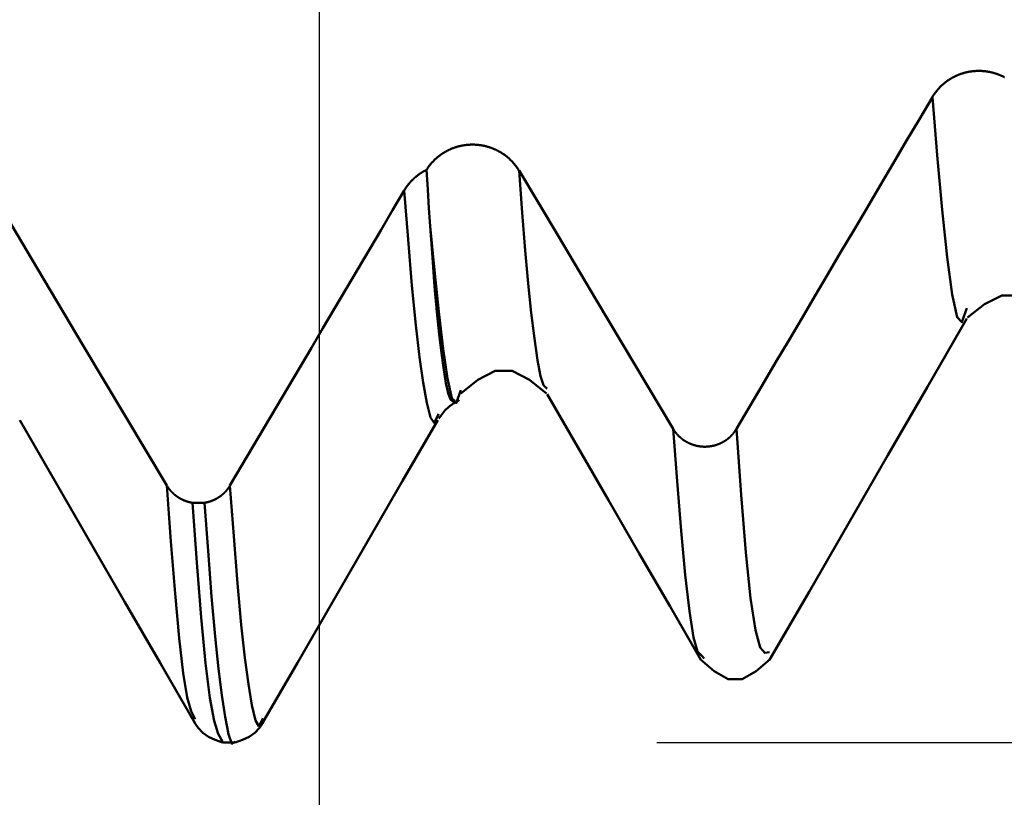
# Model space of a CAD drawing. Extents: x -70 to 122, y -39 to 95.
# Drawn here: x 75 to 78, y -10 to -8 of the extents above; entities that cross this region are included whole.
import ezdxf

# ---------------------------------------------------------------- set-up
doc = ezdxf.new("R2010")
doc.units = 0
doc.header["$PDMODE"] = 1
for name, color, linetype, lineweight in [('1', 4, 'Continuous', 50), ('2', 7, 'Continuous', 25), ('SK2', 7, 'Continuous', 25)]:
    doc.layers.add(name, color=color, linetype=linetype, lineweight=lineweight)
doc.styles.add('STANDARD 3.5 mm', font='monos.ttf', dxfattribs={"height": 3.5})
doc.dimstyles.new('AM_DIN', dxfattribs={"dimtxt": 3.5, "dimasz": 2.5, "dimexe": 2, "dimexo": 1, "dimgap": 1, "dimtad": 1, "dimdec": 1, "dimzin": 0, "dimdsep": 46, "dimtxsty": 'STANDARD 3.5 mm', "dimcen": 0.09, "dimadec": 0, "dimazin": 2, "dimtm": 1e-09, "dimtfac": 0.707107, "dimtmove": 0, "dimatfit": 3, "dimfxl": 1, "dimtolj": 1, "dimtzin": 0, "dimlwd": -1, "dimlwe": -1, "dimarcsym": 0})

# ---------------------------------------------------------------- blocks, each defined once
blk = doc.blocks.new('*D4')
at = {"layer": '2', "color": 0}
for p, q in [((120, 10.1205), (120, 35.2663)), ((120, 12.6205), (120, 15.1205)), ((76.6512, 10.1205), (122, 10.1205)), ((120, 10.1205), (120, 7.6205)), ((120, -7.6205), (120, 7.6205)), ((120, -10.1205), (120, -7.6205)), ((76.6512, -10.1205), (122, -10.1205)), ((120, -12.6205), (120, -15.1205))]:
    blk.add_line(p, q, dxfattribs=at)
for points in [[(119.5833, 12.6205), (120.4167, 12.6205), (120, 10.1205)], [(119.5833, -12.6205), (120.4167, -12.6205), (120, -10.1205)]]:
    blk.add_solid(points, dxfattribs=at)
at = {"layer": 'DEFPOINTS', "color": 0}
for p in [(75.6512, 10.1205), (75.6512, -10.1205), (120, -10.1205)]:
    blk.add_point(p, dxfattribs=at)
at = {"layer": '2', "color": 0, "insert": (117.1885, 23.9434), "char_height": 3.5, "attachment_point": 5, "rotation": 90, "style": 'STANDARD 3.5 mm'}
blk.add_mtext('\\A1;M20x1.5', dxfattribs=at)
blk = doc.blocks.new('*D11')
at = {"layer": 'DEFPOINTS', "color": 0}
for p in [(75.6512, 10.1205), (-45, -6), (75.6512, -30)]:
    blk.add_point(p, dxfattribs=at)
at = {"layer": 'SK2', "color": 0}
for p, q in [((75.6512, 9.1205), (75.6512, -32)), ((-45, -7), (-45, -32)), ((-42.5, -30), (73.1512, -30))]:
    blk.add_line(p, q, dxfattribs=at)
for points in [[(-42.5, -29.5833), (-42.5, -30.4167), (-45, -30)], [(73.1512, -30.4167), (73.1512, -29.5833), (75.6512, -30)]]:
    blk.add_solid(points, dxfattribs=at)
at = {"layer": 'SK2', "color": 0, "insert": (15.3256, -27.1887), "char_height": 3.5, "attachment_point": 5, "style": 'STANDARD 3.5 mm'}
blk.add_mtext('\\A1;120.7', dxfattribs=at)

msp = doc.modelspace()

# ---------------------------------------------------------------- linework, layer by layer
at = {"layer": '1'}
for p, q in [((76.3264, -9.0723), (76.3251, -9.0707)), ((76.0053, -9.1467), (76.0026, -9.1534)), ((75.2761, -9.4106), (75.3122, -9.4106)), ((76.7911, -9.8717), (76.7833, -9.8631)), ((75.4847, -10.0488), (75.4834, -10.0523)), ((75.3659, -10.1205), (75.402, -10.1205))]:
    msp.add_line(p, q, dxfattribs=at)
for points in [[(77.4672, -8.2087), (77.4679, -8.2076), (77.4685, -8.2065), (77.4692, -8.2054), (77.4698, -8.2044), (77.4705, -8.2033), (77.4712, -8.2022), (77.4719, -8.2012), (77.4726, -8.2001), (77.4734, -8.1991), (77.4741, -8.198), (77.4748, -8.197), (77.4756, -8.196), (77.4763, -8.1949), (77.4771, -8.1939), (77.4779, -8.1929), (77.4787, -8.1919), (77.4795, -8.1909), (77.4803, -8.1899), (77.4811, -8.1889), (77.4819, -8.1879), (77.4827, -8.1869), (77.4836, -8.186), (77.4844, -8.185), (77.4853, -8.1841), (77.4861, -8.1831), (77.487, -8.1822), (77.4879, -8.1812), (77.4887, -8.1803), (77.4896, -8.1794), (77.4905, -8.1785), (77.4914, -8.1775), (77.4923, -8.1766), (77.4933, -8.1758), (77.4942, -8.1749), (77.4951, -8.174), (77.4961, -8.1731), (77.497, -8.1723), (77.498, -8.1714), (77.4989, -8.1706), (77.4999, -8.1697), (77.5009, -8.1689), (77.5018, -8.1681), (77.5028, -8.1673), (77.5038, -8.1665), (77.5048, -8.1657), (77.5058, -8.1649), (77.5069, -8.1641), (77.5079, -8.1633), (77.5089, -8.1625), (77.51, -8.1618), (77.511, -8.161), (77.5121, -8.1603), (77.5131, -8.1596), (77.5142, -8.1588), (77.5153, -8.1581), (77.5163, -8.1574), (77.5174, -8.1567), (77.5185, -8.156), (77.5196, -8.1553), (77.5207, -8.1547), (77.5218, -8.154), (77.5229, -8.1533), (77.5241, -8.1527), (77.5252, -8.152), (77.5263, -8.1514), (77.5274, -8.1508), (77.5286, -8.1502), (77.5297, -8.1496), (77.5309, -8.149), (77.532, -8.1484), (77.5332, -8.1478), (77.5344, -8.1472), (77.5355, -8.1467), (77.5367, -8.1461), (77.5379, -8.1456), (77.5391, -8.1451), (77.5403, -8.1445), (77.5414, -8.144), (77.5426, -8.1435), (77.5438, -8.143), (77.545, -8.1426), (77.5462, -8.1421), (77.5474, -8.1416), (77.5487, -8.1412), (77.5499, -8.1408), (77.5511, -8.1403), (77.5523, -8.1399), (77.5535, -8.1395), (77.5548, -8.1391), (77.556, -8.1387), (77.5573, -8.1383), (77.5585, -8.1379), (77.5598, -8.1376), (77.561, -8.1372), (77.5623, -8.1369), (77.5635, -8.1365), (77.5648, -8.1362), (77.566, -8.1359), (77.5673, -8.1356), (77.5686, -8.1353), (77.5699, -8.135), (77.5711, -8.1348), (77.5724, -8.1345), (77.5737, -8.1342), (77.575, -8.134), (77.5763, -8.1338), (77.5775, -8.1335), (77.5788, -8.1333), (77.5801, -8.1331), (77.5814, -8.1329), (77.5827, -8.1328), (77.584, -8.1326), (77.5853, -8.1324), (77.5866, -8.1323), (77.5879, -8.1321), (77.5892, -8.132), (77.5905, -8.1319), (77.5918, -8.1318), (77.5931, -8.1317), (77.5944, -8.1316), (77.5957, -8.1315), (77.597, -8.1314), (77.5983, -8.1314), (77.5995, -8.1313), (77.6008, -8.1313), (77.6021, -8.1313), (77.6034, -8.1313), (77.6047, -8.1313), (77.606, -8.1313), (77.6073, -8.1313), (77.6087, -8.1313), (77.61, -8.1314), (77.6113, -8.1314), (77.6126, -8.1315), (77.6139, -8.1315), (77.6152, -8.1316), (77.6165, -8.1317), (77.6178, -8.1318), (77.6191, -8.1319), (77.6204, -8.132), (77.6217, -8.1322), (77.623, -8.1323), (77.6243, -8.1325), (77.6256, -8.1326), (77.6269, -8.1328), (77.6281, -8.133), (77.6294, -8.1332), (77.6307, -8.1334), (77.632, -8.1336), (77.6333, -8.1338), (77.6346, -8.1341), (77.6359, -8.1343), (77.6371, -8.1345), (77.6384, -8.1348), (77.6397, -8.1351), (77.641, -8.1354), (77.6422, -8.1357), (77.6435, -8.136), (77.6448, -8.1363), (77.646, -8.1366), (77.6473, -8.1369), (77.6485, -8.1373), (77.6498, -8.1376), (77.651, -8.138), (77.6522, -8.1384), (77.6535, -8.1388), (77.6547, -8.1391), (77.6559, -8.1395), (77.6572, -8.14), (77.6584, -8.1404), (77.6596, -8.1408), (77.6608, -8.1413), (77.6621, -8.1417), (77.6633, -8.1422), (77.6645, -8.1427), (77.6657, -8.1431), (77.6669, -8.1436), (77.6681, -8.1441), (77.6693, -8.1446), (77.6705, -8.1452), (77.6716, -8.1457), (77.6728, -8.1462), (77.674, -8.1468), (77.6752, -8.1473), (77.6763, -8.1479), (77.6775, -8.1485), (77.6787, -8.1491), (77.6798, -8.1497), (77.681, -8.1503)], [(76.8869, -9.192), (76.9256, -9.1264), (76.9644, -9.0609), (77.0031, -8.9954), (77.0418, -8.9298), (77.0805, -8.8643), (77.1192, -8.7987), (77.1579, -8.7332), (77.1966, -8.6676), (77.2352, -8.6021), (77.2739, -8.5365), (77.3126, -8.471), (77.3512, -8.4054), (77.3899, -8.3398), (77.4286, -8.2743), (77.4672, -8.2087)], [(77.5695, -8.8344), (77.5548, -8.8758), (77.5402, -8.8611), (77.5256, -8.7933), (77.511, -8.6835), (77.4964, -8.5425), (77.4818, -8.3808), (77.4672, -8.2087)], [(75.9696, -8.4243), (75.9703, -8.4232), (75.971, -8.4221), (75.9716, -8.4211), (75.9723, -8.42), (75.973, -8.419), (75.9737, -8.418), (75.9745, -8.4169), (75.9752, -8.4159), (75.9759, -8.4149), (75.9767, -8.4138), (75.9774, -8.4128), (75.9782, -8.4118), (75.979, -8.4108), (75.9797, -8.4098), (75.9805, -8.4088), (75.9813, -8.4079), (75.9821, -8.4069), (75.9829, -8.4059), (75.9838, -8.4049), (75.9846, -8.404), (75.9854, -8.403), (75.9863, -8.4021), (75.9871, -8.4012), (75.988, -8.4002), (75.9888, -8.3993), (75.9897, -8.3984), (75.9906, -8.3975), (75.9915, -8.3966), (75.9924, -8.3957), (75.9933, -8.3948), (75.9942, -8.3939), (75.9951, -8.393), (75.9961, -8.3922), (75.997, -8.3913), (75.9979, -8.3904), (75.9989, -8.3896), (75.9998, -8.3888), (76.0008, -8.3879), (76.0017, -8.3871), (76.0027, -8.3863), (76.0037, -8.3855), (76.0047, -8.3847), (76.0057, -8.3839), (76.0067, -8.3831), (76.0077, -8.3824), (76.0087, -8.3816), (76.0097, -8.3808), (76.0108, -8.3801), (76.0118, -8.3793), (76.0128, -8.3786), (76.0139, -8.3779), (76.0149, -8.3772), (76.016, -8.3765), (76.0171, -8.3758), (76.0182, -8.3751), (76.0192, -8.3744), (76.0203, -8.3737), (76.0214, -8.373), (76.0225, -8.3724), (76.0236, -8.3717), (76.0247, -8.3711), (76.0258, -8.3704), (76.027, -8.3698), (76.0281, -8.3692), (76.0292, -8.3686), (76.0303, -8.368), (76.0315, -8.3674), (76.0326, -8.3668), (76.0338, -8.3662), (76.0349, -8.3657), (76.0361, -8.3651), (76.0372, -8.3646), (76.0384, -8.364), (76.0396, -8.3635), (76.0407, -8.363), (76.0419, -8.3625), (76.0431, -8.362), (76.0443, -8.3615), (76.0455, -8.361), (76.0467, -8.3606), (76.0479, -8.3601), (76.0491, -8.3597), (76.0503, -8.3592), (76.0515, -8.3588), (76.0527, -8.3584), (76.0539, -8.358), (76.0551, -8.3576), (76.0563, -8.3572), (76.0576, -8.3568), (76.0588, -8.3564), (76.06, -8.356), (76.0613, -8.3557), (76.0625, -8.3553), (76.0638, -8.355), (76.065, -8.3547), (76.0663, -8.3544), (76.0675, -8.3541), (76.0688, -8.3538), (76.07, -8.3535), (76.0713, -8.3532), (76.0726, -8.353), (76.0738, -8.3527), (76.0751, -8.3524), (76.0764, -8.3522), (76.0776, -8.352), (76.0789, -8.3518), (76.0802, -8.3516), (76.0815, -8.3514), (76.0827, -8.3512), (76.084, -8.351), (76.0853, -8.3508), (76.0866, -8.3507), (76.0879, -8.3505), (76.0891, -8.3504), (76.0904, -8.3503), (76.0917, -8.3502), (76.093, -8.3501), (76.0943, -8.35), (76.0956, -8.3499), (76.0969, -8.3498), (76.0981, -8.3498), (76.0994, -8.3497), (76.1007, -8.3497), (76.102, -8.3496), (76.1033, -8.3496), (76.1046, -8.3496), (76.1059, -8.3496), (76.1071, -8.3496), (76.1084, -8.3496), (76.1097, -8.3497), (76.111, -8.3497), (76.1123, -8.3497), (76.1136, -8.3498), (76.1149, -8.3499), (76.1162, -8.35), (76.1175, -8.35), (76.1187, -8.3502), (76.12, -8.3503), (76.1213, -8.3504), (76.1226, -8.3505), (76.1239, -8.3507), (76.1252, -8.3508), (76.1265, -8.351), (76.1277, -8.3511), (76.129, -8.3513), (76.1303, -8.3515), (76.1316, -8.3517), (76.1329, -8.3519), (76.1341, -8.3521), (76.1354, -8.3524), (76.1367, -8.3526), (76.1379, -8.3529), (76.1392, -8.3531), (76.1405, -8.3534), (76.1417, -8.3537), (76.143, -8.354), (76.1442, -8.3543), (76.1455, -8.3546), (76.1467, -8.3549), (76.1479, -8.3552), (76.1492, -8.3556), (76.1504, -8.3559), (76.1517, -8.3563), (76.1529, -8.3566), (76.1541, -8.357), (76.1553, -8.3574), (76.1565, -8.3578), (76.1578, -8.3582), (76.159, -8.3586), (76.1602, -8.3591), (76.1614, -8.3595), (76.1626, -8.3599), (76.1638, -8.3604), (76.165, -8.3609), (76.1662, -8.3613), (76.1674, -8.3618), (76.1686, -8.3623), (76.1698, -8.3628), (76.1709, -8.3633), (76.1721, -8.3639), (76.1733, -8.3644), (76.1744, -8.3649), (76.1756, -8.3655), (76.1768, -8.366), (76.1779, -8.3666), (76.1791, -8.3672), (76.1802, -8.3678), (76.1813, -8.3684), (76.1825, -8.369), (76.1836, -8.3696), (76.1847, -8.3702), (76.1858, -8.3708), (76.187, -8.3715), (76.1881, -8.3721), (76.1892, -8.3728), (76.1903, -8.3734), (76.1913, -8.3741), (76.1924, -8.3748), (76.1935, -8.3755), (76.1946, -8.3762), (76.1956, -8.3769), (76.1967, -8.3776), (76.1977, -8.3783), (76.1988, -8.379), (76.1998, -8.3798), (76.2008, -8.3805), (76.2019, -8.3813), (76.2029, -8.382), (76.2039, -8.3828), (76.2049, -8.3836), (76.2059, -8.3843), (76.2069, -8.3851), (76.2079, -8.3859), (76.2089, -8.3867), (76.2098, -8.3876), (76.2108, -8.3884), (76.2118, -8.3892), (76.2127, -8.3901), (76.2137, -8.3909), (76.2146, -8.3918), (76.2156, -8.3926), (76.2165, -8.3935), (76.2174, -8.3944), (76.2183, -8.3953), (76.2192, -8.3962), (76.2201, -8.3971), (76.221, -8.398), (76.2219, -8.3989), (76.2228, -8.3998), (76.2236, -8.4007), (76.2245, -8.4016), (76.2254, -8.4026), (76.2262, -8.4035), (76.227, -8.4045), (76.2279, -8.4054), (76.2287, -8.4064), (76.2295, -8.4074), (76.2303, -8.4083), (76.2311, -8.4093), (76.2319, -8.4103), (76.2327, -8.4113), (76.2334, -8.4123), (76.2342, -8.4133), (76.2349, -8.4143), (76.2357, -8.4153), (76.2364, -8.4163), (76.2372, -8.4174), (76.2379, -8.4184), (76.2386, -8.4195), (76.2393, -8.4205), (76.24, -8.4216), (76.2407, -8.4227), (76.2414, -8.4237), (76.2421, -8.4248), (76.2427, -8.4259), (76.2434, -8.427)], [(75.9035, -8.4852), (75.9038, -8.4846), (75.9042, -8.484), (75.9046, -8.4834), (75.9049, -8.4828), (75.9053, -8.4822), (75.9057, -8.4816), (75.9061, -8.481), (75.9064, -8.4804), (75.9068, -8.4798), (75.9072, -8.4792), (75.9076, -8.4786), (75.908, -8.4781), (75.9084, -8.4775), (75.9088, -8.4769), (75.9092, -8.4763), (75.9096, -8.4757), (75.91, -8.4751), (75.9104, -8.4746), (75.9108, -8.474), (75.9112, -8.4734), (75.9116, -8.4728), (75.9121, -8.4723), (75.9125, -8.4717), (75.9129, -8.4711), (75.9133, -8.4705), (75.9138, -8.47), (75.9142, -8.4694), (75.9146, -8.4689), (75.9151, -8.4683), (75.9155, -8.4677), (75.9159, -8.4672), (75.9164, -8.4666), (75.9168, -8.4661), (75.9173, -8.4655), (75.9177, -8.465), (75.9182, -8.4644), (75.9187, -8.4639), (75.9191, -8.4633), (75.9196, -8.4628), (75.92, -8.4623), (75.9205, -8.4617), (75.921, -8.4612), (75.9215, -8.4607), (75.9219, -8.4601), (75.9224, -8.4596), (75.9229, -8.4591), (75.9234, -8.4586), (75.9239, -8.458), (75.9244, -8.4575), (75.9248, -8.457), (75.9253, -8.4565), (75.9258, -8.456), (75.9263, -8.4555), (75.9268, -8.455), (75.9273, -8.4545), (75.9278, -8.454), (75.9283, -8.4535), (75.9289, -8.453), (75.9294, -8.4525), (75.9299, -8.452), (75.9304, -8.4515), (75.9309, -8.451), (75.9314, -8.4505), (75.932, -8.45), (75.9325, -8.4495), (75.933, -8.449), (75.9335, -8.4486), (75.9341, -8.4481), (75.9346, -8.4476), (75.9351, -8.4472), (75.9357, -8.4467), (75.9362, -8.4462), (75.9367, -8.4458), (75.9373, -8.4453), (75.9378, -8.4448), (75.9384, -8.4444), (75.9389, -8.4439), (75.9395, -8.4435), (75.94, -8.443), (75.9406, -8.4426), (75.9412, -8.4422), (75.9417, -8.4417), (75.9423, -8.4413), (75.9428, -8.4408), (75.9434, -8.4404), (75.944, -8.44), (75.9446, -8.4396), (75.9451, -8.4391), (75.9457, -8.4387), (75.9463, -8.4383), (75.9469, -8.4379), (75.9475, -8.4374), (75.948, -8.437), (75.9486, -8.4366), (75.9492, -8.4362), (75.9498, -8.4358), (75.9504, -8.4354), (75.951, -8.435), (75.9516, -8.4346), (75.9522, -8.4342), (75.9528, -8.4338), (75.9534, -8.4334), (75.954, -8.433), (75.9546, -8.4327), (75.9552, -8.4323), (75.9558, -8.4319), (75.9564, -8.4315), (75.957, -8.4311), (75.9576, -8.4308), (75.9583, -8.4304), (75.9589, -8.43), (75.9595, -8.4297), (75.9601, -8.4293), (75.9607, -8.429), (75.9614, -8.4286), (75.962, -8.4283), (75.9626, -8.4279), (75.9633, -8.4276), (75.9639, -8.4272), (75.9645, -8.4269), (75.9651, -8.4265), (75.9658, -8.4262), (75.9664, -8.4259), (75.9671, -8.4255), (75.9677, -8.4252), (75.9683, -8.4249), (75.969, -8.4246), (75.9696, -8.4243)], [(75.9696, -8.4243), (75.9731, -8.4823), (75.9767, -8.5379), (75.9802, -8.5909)], [(76.3251, -9.0707), (76.316, -9.0618), (76.3069, -9.0356), (76.2979, -8.9882), (76.2888, -8.9241), (76.2797, -8.848), (76.2706, -8.7615), (76.2615, -8.6631), (76.2524, -8.5508), (76.2434, -8.427)], [(75.3875, -9.3595), (75.4219, -9.3013), (75.4564, -9.243), (75.4908, -9.1847), (75.5252, -9.1264), (75.5596, -9.0682), (75.594, -9.0099), (75.6284, -8.9516), (75.6628, -8.8933), (75.6972, -8.835), (75.7316, -8.7767), (75.766, -8.7184), (75.8004, -8.6601), (75.8347, -8.6018), (75.8691, -8.5435), (75.9035, -8.4852)], [(76.0026, -9.1534), (75.9919, -9.1735), (75.9813, -9.1577), (75.9705, -9.1146), (75.9596, -9.0546), (75.9486, -8.9796), (75.9374, -8.8847), (75.9261, -8.7665), (75.9148, -8.6303), (75.9035, -8.4852)], [(75.9802, -8.5909), (75.9868, -8.6845), (75.9934, -8.7696), (76.0001, -8.8449), (76.0068, -8.9107), (76.0135, -8.9678), (76.0202, -9.0165), (76.0269, -9.0564), (76.0337, -9.0863), (76.0405, -9.1048), (76.0473, -9.1109), (76.0541, -9.1071)], [(76.0705, -9.0765), (76.0576, -9.1151), (76.0447, -9.1003), (76.0318, -9.0428), (76.0189, -8.9545), (76.006, -8.845), (75.9931, -8.7214), (75.9802, -8.5909)], [(77.5712, -8.862), (77.6219, -8.8223), (77.6725, -8.7961), (77.7231, -8.7961), (77.7737, -8.8224), (77.8243, -8.862)], [(76.9851, -9.8762), (77.1019, -9.6739), (77.2188, -9.4716), (77.3357, -9.2693), (77.4526, -9.067), (77.5695, -8.8647)], [(76.0709, -9.0864), (76.1217, -9.0466), (76.1725, -9.0202), (76.2232, -9.0202), (76.2739, -9.0466), (76.3246, -9.0864)], [(76.3263, -9.0885), (76.4173, -9.2459), (76.5083, -9.4033), (76.5993, -9.5607), (76.6903, -9.7181), (76.7813, -9.8755)], [(76.0062, -9.1608), (76.0144, -9.1487), (76.0239, -9.137), (76.0359, -9.126), (76.0503, -9.1158), (76.066, -9.1059)], [(74.7649, -9.1654), (74.8687, -9.3452), (74.9726, -9.525), (75.0765, -9.7047), (75.1804, -9.8845), (75.2843, -10.0643)], [(75.4832, -10.0648), (75.5871, -9.8851), (75.691, -9.7053), (75.7948, -9.5255), (75.8987, -9.3458), (76.0025, -9.166)], [(76.7833, -9.8631), (76.7714, -9.8515), (76.7595, -9.8093), (76.7476, -9.7321), (76.7356, -9.6245), (76.7237, -9.4933), (76.7118, -9.3462), (76.6999, -9.1912)], [(76.6999, -9.192), (76.7003, -9.1927), (76.7008, -9.1934), (76.7012, -9.1942), (76.7017, -9.1949), (76.7021, -9.1956), (76.7026, -9.1963), (76.7031, -9.197), (76.7036, -9.1978), (76.7041, -9.1985), (76.7046, -9.1992), (76.7051, -9.1999), (76.7056, -9.2006), (76.7061, -9.2013), (76.7066, -9.202), (76.7072, -9.2026), (76.7077, -9.2033), (76.7083, -9.204), (76.7088, -9.2047), (76.7094, -9.2053), (76.7099, -9.206), (76.7105, -9.2067), (76.711, -9.2073), (76.7116, -9.208), (76.7122, -9.2086), (76.7128, -9.2093), (76.7134, -9.2099), (76.714, -9.2105), (76.7146, -9.2112), (76.7152, -9.2118), (76.7158, -9.2124), (76.7164, -9.213), (76.717, -9.2136), (76.7177, -9.2142), (76.7183, -9.2148), (76.7189, -9.2154), (76.7196, -9.216), (76.7202, -9.2166), (76.7209, -9.2172), (76.7215, -9.2178), (76.7222, -9.2183), (76.7228, -9.2189), (76.7235, -9.2194), (76.7242, -9.22), (76.7249, -9.2205), (76.7255, -9.2211), (76.7262, -9.2216), (76.7269, -9.2221), (76.7276, -9.2227), (76.7283, -9.2232), (76.729, -9.2237), (76.7297, -9.2242), (76.7304, -9.2247), (76.7312, -9.2252), (76.7319, -9.2257), (76.7326, -9.2262), (76.7334, -9.2267), (76.7341, -9.2271), (76.7348, -9.2276), (76.7356, -9.2281), (76.7363, -9.2285), (76.7371, -9.229), (76.7378, -9.2294), (76.7386, -9.2299), (76.7394, -9.2303), (76.7401, -9.2307), (76.7409, -9.2312), (76.7417, -9.2316), (76.7425, -9.232), (76.7432, -9.2324), (76.744, -9.2328), (76.7448, -9.2332), (76.7456, -9.2336), (76.7464, -9.2339), (76.7472, -9.2343), (76.748, -9.2347), (76.7488, -9.235), (76.7496, -9.2354), (76.7504, -9.2357), (76.7512, -9.2361), (76.752, -9.2364), (76.7528, -9.2367), (76.7537, -9.2371), (76.7545, -9.2374), (76.7553, -9.2377), (76.7561, -9.238), (76.757, -9.2383), (76.7578, -9.2385), (76.7586, -9.2388), (76.7595, -9.2391), (76.7603, -9.2394), (76.7611, -9.2396), (76.762, -9.2399), (76.7628, -9.2401), (76.7637, -9.2404), (76.7645, -9.2406), (76.7654, -9.2408), (76.7663, -9.241), (76.7671, -9.2413), (76.768, -9.2415), (76.7688, -9.2417), (76.7697, -9.2419), (76.7706, -9.242), (76.7714, -9.2422), (76.7723, -9.2424), (76.7732, -9.2426), (76.774, -9.2427), (76.7749, -9.2429), (76.7758, -9.243), (76.7767, -9.2432), (76.7775, -9.2433), (76.7784, -9.2434), (76.7793, -9.2435), (76.7802, -9.2436), (76.781, -9.2438), (76.7819, -9.2439), (76.7828, -9.2439), (76.7837, -9.244), (76.7846, -9.2441), (76.7855, -9.2442), (76.7863, -9.2442), (76.7872, -9.2443), (76.7881, -9.2443), (76.789, -9.2444), (76.7899, -9.2444), (76.7907, -9.2444), (76.7916, -9.2444), (76.7925, -9.2445), (76.7934, -9.2445), (76.7943, -9.2445), (76.7951, -9.2445), (76.796, -9.2444), (76.7969, -9.2444), (76.7978, -9.2444), (76.7987, -9.2443), (76.7996, -9.2443), (76.8005, -9.2442), (76.8013, -9.2442), (76.8022, -9.2441), (76.8031, -9.244), (76.804, -9.244), (76.8049, -9.2439), (76.8057, -9.2438), (76.8066, -9.2437), (76.8075, -9.2436), (76.8084, -9.2435), (76.8093, -9.2433), (76.8101, -9.2432), (76.811, -9.2431), (76.8119, -9.2429), (76.8128, -9.2428), (76.8136, -9.2426), (76.8145, -9.2425), (76.8154, -9.2423), (76.8162, -9.2421), (76.8171, -9.2419), (76.818, -9.2417), (76.8188, -9.2415), (76.8197, -9.2413), (76.8205, -9.2411), (76.8214, -9.2409), (76.8223, -9.2407), (76.8231, -9.2405), (76.824, -9.2402), (76.8248, -9.24), (76.8256, -9.2397), (76.8265, -9.2395), (76.8273, -9.2392), (76.8282, -9.2389), (76.829, -9.2386), (76.8298, -9.2384), (76.8306, -9.2381), (76.8315, -9.2378), (76.8323, -9.2375), (76.8331, -9.2371), (76.8339, -9.2368), (76.8348, -9.2365), (76.8356, -9.2362), (76.8364, -9.2358), (76.8372, -9.2355), (76.838, -9.2351), (76.8388, -9.2348), (76.8396, -9.2344), (76.8404, -9.234), (76.8412, -9.2337), (76.842, -9.2333), (76.8428, -9.2329), (76.8436, -9.2325), (76.8444, -9.2321), (76.8451, -9.2317), (76.8459, -9.2313), (76.8467, -9.2308), (76.8475, -9.2304), (76.8482, -9.23), (76.849, -9.2295), (76.8497, -9.2291), (76.8505, -9.2286), (76.8512, -9.2282), (76.852, -9.2277), (76.8527, -9.2273), (76.8535, -9.2268), (76.8542, -9.2263), (76.8549, -9.2258), (76.8556, -9.2253), (76.8564, -9.2248), (76.8571, -9.2243), (76.8578, -9.2238), (76.8585, -9.2233), (76.8592, -9.2228), (76.8599, -9.2223), (76.8606, -9.2217), (76.8613, -9.2212), (76.8619, -9.2207), (76.8626, -9.2201), (76.8633, -9.2196), (76.864, -9.219), (76.8646, -9.2184), (76.8653, -9.2179), (76.866, -9.2173), (76.8666, -9.2167), (76.8673, -9.2161), (76.8679, -9.2155), (76.8685, -9.2149), (76.8692, -9.2143), (76.8698, -9.2137), (76.8704, -9.2131), (76.871, -9.2125), (76.8716, -9.2119), (76.8722, -9.2113), (76.8728, -9.2106), (76.8734, -9.21), (76.874, -9.2094), (76.8746, -9.2087), (76.8752, -9.2081), (76.8758, -9.2074), (76.8763, -9.2068), (76.8769, -9.2061), (76.8775, -9.2054), (76.878, -9.2048), (76.8786, -9.2041), (76.8791, -9.2034), (76.8796, -9.2027), (76.8801, -9.202), (76.8807, -9.2014), (76.8812, -9.2007), (76.8817, -9.2), (76.8822, -9.1993), (76.8827, -9.1986), (76.8832, -9.1978), (76.8837, -9.1971), (76.8842, -9.1964), (76.8846, -9.1957), (76.8851, -9.1949), (76.8856, -9.1942), (76.886, -9.1935), (76.8865, -9.1927), (76.8869, -9.192)], [(76.9851, -9.8535), (76.971, -9.8551), (76.957, -9.8391), (76.943, -9.7881), (76.929, -9.6933), (76.9149, -9.5583), (76.9009, -9.3875), (76.8869, -9.192)], [(75.2004, -9.3595), (75.2006, -9.3599), (75.2008, -9.3602), (75.201, -9.3605), (75.2012, -9.3608), (75.2014, -9.3611), (75.2016, -9.3614), (75.2018, -9.3617), (75.202, -9.362), (75.2022, -9.3623), (75.2024, -9.3626), (75.2025, -9.3629), (75.2027, -9.3632), (75.2029, -9.3635), (75.2031, -9.3638), (75.2033, -9.3641), (75.2035, -9.3644), (75.2038, -9.3647), (75.204, -9.365), (75.2042, -9.3653), (75.2044, -9.3656), (75.2046, -9.3659), (75.2048, -9.3662), (75.205, -9.3665), (75.2052, -9.3668), (75.2054, -9.3671), (75.2056, -9.3674), (75.2058, -9.3677), (75.2061, -9.368), (75.2063, -9.3683), (75.2065, -9.3686), (75.2067, -9.3689), (75.2069, -9.3692), (75.2072, -9.3694), (75.2074, -9.3697), (75.2076, -9.37), (75.2078, -9.3703), (75.208, -9.3706), (75.2083, -9.3709), (75.2085, -9.3712), (75.2087, -9.3714), (75.209, -9.3717), (75.2092, -9.372), (75.2094, -9.3723), (75.2096, -9.3726), (75.2099, -9.3729), (75.2101, -9.3731), (75.2103, -9.3734), (75.2106, -9.3737), (75.2108, -9.374), (75.2111, -9.3743), (75.2113, -9.3745), (75.2115, -9.3748), (75.2118, -9.3751), (75.212, -9.3754), (75.2123, -9.3756), (75.2125, -9.3759), (75.2127, -9.3762), (75.213, -9.3764), (75.2132, -9.3767), (75.2135, -9.377), (75.2137, -9.3773), (75.214, -9.3775), (75.2142, -9.3778), (75.2145, -9.3781), (75.2147, -9.3783), (75.215, -9.3786), (75.2152, -9.3788), (75.2155, -9.3791), (75.2157, -9.3794), (75.216, -9.3796), (75.2163, -9.3799), (75.2165, -9.3802), (75.2168, -9.3804), (75.217, -9.3807), (75.2173, -9.3809), (75.2176, -9.3812), (75.2178, -9.3814), (75.2181, -9.3817), (75.2183, -9.3819), (75.2186, -9.3822), (75.2189, -9.3824), (75.2191, -9.3827), (75.2194, -9.3829), (75.2197, -9.3832), (75.2199, -9.3834), (75.2202, -9.3837), (75.2205, -9.3839), (75.2208, -9.3842), (75.221, -9.3844), (75.2213, -9.3847), (75.2216, -9.3849), (75.2219, -9.3851), (75.2221, -9.3854), (75.2224, -9.3856), (75.2227, -9.3859), (75.223, -9.3861), (75.2232, -9.3863), (75.2235, -9.3866), (75.2238, -9.3868), (75.2241, -9.387), (75.2244, -9.3873), (75.2246, -9.3875), (75.2249, -9.3877), (75.2252, -9.3879), (75.2255, -9.3882), (75.2258, -9.3884), (75.2261, -9.3886), (75.2264, -9.3889), (75.2266, -9.3891), (75.2269, -9.3893), (75.2272, -9.3895), (75.2275, -9.3897), (75.2278, -9.39), (75.2281, -9.3902), (75.2284, -9.3904), (75.2287, -9.3906), (75.229, -9.3908), (75.2293, -9.3911), (75.2296, -9.3913), (75.2299, -9.3915), (75.2302, -9.3917), (75.2305, -9.3919), (75.2308, -9.3921), (75.2311, -9.3923), (75.2314, -9.3925), (75.2317, -9.3928), (75.232, -9.393), (75.2323, -9.3932), (75.2326, -9.3934), (75.2329, -9.3936), (75.2332, -9.3938), (75.2335, -9.394), (75.2338, -9.3942), (75.2341, -9.3944), (75.2345, -9.3946), (75.2348, -9.3948), (75.2351, -9.395), (75.2354, -9.3952), (75.2357, -9.3954), (75.236, -9.3956), (75.2363, -9.3958), (75.2366, -9.396), (75.237, -9.3961), (75.2373, -9.3963), (75.2376, -9.3965), (75.2379, -9.3967), (75.2382, -9.3969), (75.2385, -9.3971), (75.2389, -9.3973), (75.2392, -9.3975), (75.2395, -9.3976), (75.2398, -9.3978), (75.2401, -9.398), (75.2405, -9.3982), (75.2408, -9.3984), (75.2411, -9.3985), (75.2414, -9.3987), (75.2418, -9.3989), (75.2421, -9.3991), (75.2424, -9.3992), (75.2427, -9.3994), (75.2431, -9.3996), (75.2434, -9.3998), (75.2437, -9.3999), (75.2441, -9.4001), (75.2444, -9.4003), (75.2447, -9.4004), (75.245, -9.4006), (75.2454, -9.4008), (75.2457, -9.4009), (75.246, -9.4011), (75.2464, -9.4012), (75.2467, -9.4014), (75.247, -9.4016), (75.2474, -9.4017), (75.2477, -9.4019), (75.248, -9.402), (75.2484, -9.4022), (75.2487, -9.4023), (75.2491, -9.4025), (75.2494, -9.4026), (75.2497, -9.4028), (75.2501, -9.4029), (75.2504, -9.4031), (75.2507, -9.4032), (75.2511, -9.4034), (75.2514, -9.4035), (75.2518, -9.4036), (75.2521, -9.4038), (75.2525, -9.4039), (75.2528, -9.4041), (75.2531, -9.4042), (75.2535, -9.4043), (75.2538, -9.4045), (75.2542, -9.4046), (75.2545, -9.4047), (75.2549, -9.4049), (75.255, -9.4049), (75.2552, -9.405), (75.2555, -9.4051), (75.2559, -9.4053), (75.2562, -9.4054), (75.2566, -9.4055), (75.2569, -9.4056), (75.2573, -9.4058), (75.2576, -9.4059), (75.258, -9.406), (75.2584, -9.4061), (75.2587, -9.4062), (75.2591, -9.4064), (75.2594, -9.4065), (75.2598, -9.4066), (75.2601, -9.4067), (75.2605, -9.4068), (75.2608, -9.4069), (75.2612, -9.4071), (75.2615, -9.4072), (75.2619, -9.4073), (75.2623, -9.4074), (75.2626, -9.4075), (75.263, -9.4076), (75.2633, -9.4077), (75.2637, -9.4078), (75.2641, -9.4079), (75.2644, -9.408), (75.2648, -9.4081), (75.2651, -9.4082), (75.2655, -9.4083), (75.2659, -9.4084), (75.2662, -9.4085), (75.2666, -9.4086), (75.2669, -9.4087), (75.2673, -9.4088), (75.2677, -9.4089), (75.268, -9.4089), (75.2684, -9.409), (75.2688, -9.4091), (75.2691, -9.4092), (75.2695, -9.4093), (75.2698, -9.4094), (75.2702, -9.4094), (75.2706, -9.4095), (75.2709, -9.4096), (75.2713, -9.4097), (75.2717, -9.4098), (75.272, -9.4098), (75.2724, -9.4099), (75.2728, -9.41), (75.2731, -9.41), (75.2735, -9.4101), (75.2739, -9.4102), (75.2742, -9.4103), (75.2746, -9.4103), (75.275, -9.4104), (75.2753, -9.4105), (75.2757, -9.4105), (75.2761, -9.4106)], [(75.2842, -10.0511), (75.2726, -10.028), (75.261, -9.9872), (75.2491, -9.9153), (75.237, -9.8118), (75.2249, -9.6794), (75.2127, -9.525), (75.2004, -9.3595)], [(75.3122, -9.4106), (75.3125, -9.4105), (75.3129, -9.4105), (75.3133, -9.4104), (75.3136, -9.4103), (75.314, -9.4103), (75.3144, -9.4102), (75.3147, -9.4101), (75.3151, -9.4101), (75.3154, -9.41), (75.3158, -9.4099), (75.3162, -9.4098), (75.3165, -9.4098), (75.3169, -9.4097), (75.3173, -9.4096), (75.3176, -9.4095), (75.318, -9.4095), (75.3183, -9.4094), (75.3187, -9.4093), (75.3191, -9.4092), (75.3194, -9.4091), (75.3198, -9.409), (75.3201, -9.409), (75.3205, -9.4089), (75.3209, -9.4088), (75.3212, -9.4087), (75.3216, -9.4086), (75.3219, -9.4085), (75.3223, -9.4084), (75.3227, -9.4083), (75.323, -9.4082), (75.3234, -9.4081), (75.3237, -9.408), (75.3241, -9.4079), (75.3244, -9.4078), (75.3248, -9.4077), (75.3251, -9.4076), (75.3255, -9.4075), (75.3259, -9.4074), (75.3262, -9.4073), (75.3266, -9.4072), (75.3269, -9.4071), (75.3273, -9.407), (75.3276, -9.4069), (75.328, -9.4067), (75.3283, -9.4066), (75.3287, -9.4065), (75.329, -9.4064), (75.3294, -9.4063), (75.3297, -9.4062), (75.3301, -9.406), (75.3304, -9.4059), (75.3308, -9.4058), (75.3311, -9.4057), (75.3315, -9.4056), (75.3318, -9.4054), (75.3322, -9.4053), (75.3325, -9.4052), (75.3329, -9.405), (75.3332, -9.4049), (75.3336, -9.4048), (75.3339, -9.4046), (75.3343, -9.4045), (75.3346, -9.4044), (75.3349, -9.4042), (75.3353, -9.4041), (75.3356, -9.404), (75.336, -9.4038), (75.3363, -9.4037), (75.3367, -9.4035), (75.337, -9.4034), (75.3373, -9.4033), (75.3377, -9.4031), (75.338, -9.403), (75.3384, -9.4028), (75.3387, -9.4027), (75.339, -9.4025), (75.3394, -9.4024), (75.3397, -9.4022), (75.34, -9.4021), (75.3404, -9.4019), (75.3407, -9.4018), (75.341, -9.4016), (75.3414, -9.4015), (75.3417, -9.4013), (75.342, -9.4011), (75.3424, -9.401), (75.3427, -9.4008), (75.343, -9.4007), (75.3434, -9.4005), (75.3437, -9.4003), (75.344, -9.4002), (75.3443, -9.4), (75.3447, -9.3998), (75.345, -9.3997), (75.3453, -9.3995), (75.3456, -9.3993), (75.346, -9.3991), (75.3463, -9.399), (75.3466, -9.3988), (75.3469, -9.3986), (75.3473, -9.3984), (75.3476, -9.3983), (75.3479, -9.3981), (75.3482, -9.3979), (75.3485, -9.3977), (75.3489, -9.3975), (75.3492, -9.3974), (75.3495, -9.3972), (75.3498, -9.397), (75.3501, -9.3968), (75.3504, -9.3966), (75.3508, -9.3964), (75.3511, -9.3962), (75.3514, -9.3961), (75.3517, -9.3959), (75.352, -9.3957), (75.3523, -9.3955), (75.3526, -9.3953), (75.3529, -9.3951), (75.3532, -9.3949), (75.3536, -9.3947), (75.3539, -9.3945), (75.3542, -9.3943), (75.3545, -9.3941), (75.3548, -9.3939), (75.3551, -9.3937), (75.3554, -9.3935), (75.3557, -9.3933), (75.356, -9.3931), (75.3563, -9.3929), (75.3566, -9.3926), (75.3569, -9.3924), (75.3572, -9.3922), (75.3575, -9.392), (75.3578, -9.3918), (75.3581, -9.3916), (75.3584, -9.3914), (75.3587, -9.3912), (75.359, -9.3909), (75.3593, -9.3907), (75.3596, -9.3905), (75.3599, -9.3903), (75.3602, -9.3901), (75.3605, -9.3898), (75.3608, -9.3896), (75.3611, -9.3894), (75.3613, -9.3892), (75.3616, -9.3889), (75.3619, -9.3887), (75.3622, -9.3885), (75.3625, -9.3883), (75.3628, -9.388), (75.3631, -9.3878), (75.3634, -9.3876), (75.3636, -9.3873), (75.3639, -9.3871), (75.3642, -9.3869), (75.3645, -9.3866), (75.3648, -9.3864), (75.365, -9.3862), (75.3653, -9.3859), (75.3656, -9.3857), (75.3659, -9.3855), (75.3661, -9.3852), (75.3664, -9.385), (75.3667, -9.3847), (75.367, -9.3845), (75.3672, -9.3842), (75.3675, -9.384), (75.3678, -9.3838), (75.3681, -9.3835), (75.3683, -9.3833), (75.3686, -9.383), (75.3689, -9.3828), (75.3691, -9.3825), (75.3694, -9.3823), (75.3697, -9.382), (75.3699, -9.3818), (75.3702, -9.3815), (75.3704, -9.3813), (75.3707, -9.381), (75.371, -9.3807), (75.3712, -9.3805), (75.3715, -9.3802), (75.3717, -9.38), (75.372, -9.3797), (75.3722, -9.3795), (75.3725, -9.3792), (75.3728, -9.3789), (75.373, -9.3787), (75.3733, -9.3784), (75.3735, -9.3781), (75.3737, -9.3779), (75.374, -9.3776), (75.3742, -9.3774), (75.3744, -9.3772), (75.3745, -9.3771), (75.3747, -9.3768), (75.375, -9.3765), (75.3752, -9.3763), (75.3755, -9.376), (75.3757, -9.3757), (75.376, -9.3755), (75.3762, -9.3752), (75.3764, -9.3749), (75.3767, -9.3746), (75.3769, -9.3743), (75.3772, -9.3741), (75.3774, -9.3738), (75.3776, -9.3735), (75.3779, -9.3732), (75.3781, -9.373), (75.3783, -9.3727), (75.3786, -9.3724), (75.3788, -9.3721), (75.379, -9.3718), (75.3792, -9.3715), (75.3795, -9.3712), (75.3797, -9.371), (75.3799, -9.3707), (75.3801, -9.3704), (75.3804, -9.3701), (75.3806, -9.3698), (75.3808, -9.3695), (75.381, -9.3692), (75.3812, -9.3689), (75.3815, -9.3686), (75.3817, -9.3683), (75.3819, -9.368), (75.3821, -9.3678), (75.3823, -9.3675), (75.3825, -9.3672), (75.3828, -9.3669), (75.383, -9.3666), (75.3832, -9.3663), (75.3834, -9.366), (75.3836, -9.3657), (75.3838, -9.3654), (75.384, -9.3651), (75.3842, -9.3648), (75.3844, -9.3645), (75.3846, -9.3642), (75.3848, -9.3639), (75.385, -9.3636), (75.3852, -9.3632), (75.3854, -9.3629), (75.3856, -9.3626), (75.3858, -9.3623), (75.386, -9.362), (75.3862, -9.3617), (75.3864, -9.3614), (75.3866, -9.3611), (75.3868, -9.3608), (75.3869, -9.3605), (75.3871, -9.3602), (75.3873, -9.3599), (75.3875, -9.3595)], [(75.4834, -10.0523), (75.473, -10.0724), (75.4627, -10.0553), (75.4523, -10.0101), (75.4418, -9.948), (75.4311, -9.8703), (75.4203, -9.7721), (75.4094, -9.65), (75.3984, -9.5094), (75.3875, -9.3595)], [(75.365, -10.118), (75.3527, -10.0952), (75.3404, -10.0568), (75.3278, -9.9886), (75.315, -9.8861), (75.3021, -9.7503), (75.2891, -9.5873), (75.2761, -9.4106)], [(75.3122, -9.4106), (75.3225, -9.5531), (75.3328, -9.6877), (75.3431, -9.8062), (75.3534, -9.9028), (75.3635, -9.9805), (75.3736, -10.0442), (75.3834, -10.0959), (75.3932, -10.125), (75.4029, -10.118)], [(76.7796, -9.8736), (76.821, -9.9092), (76.8624, -9.9328), (76.9039, -9.9328), (76.9453, -9.9092), (76.9867, -9.8736)], [(75.2814, -10.0602), (75.2934, -10.0769), (75.307, -10.092), (75.3237, -10.1041), (75.3436, -10.113), (75.3651, -10.1204)], [(75.4029, -10.1204), (75.4244, -10.113), (75.4442, -10.1041), (75.461, -10.092), (75.4746, -10.0769), (75.4865, -10.0602)]]:
    msp.add_lwpolyline(points, dxfattribs=at)
at = {"layer": '1', "flags": 128}
for points in [[(76.2434, -8.4262), (76.3577, -8.6177), (76.4719, -8.8092), (76.6999, -9.1912)], [(74.6789, -8.4852), (74.8164, -8.7159), (74.954, -8.9465), (75.2004, -9.3595)]]:
    msp.add_lwpolyline(points, dxfattribs=at)

# ---------------------------------------------------------------- dimensions: what is measured, and where the dimension line sits
at = {"layer": '2'}
dim = msp.add_linear_dim(base=(120, -10.1205), p1=(75.6512, 10.1205), p2=(75.6512, -10.1205), angle=90, text='M20x1.5', dimstyle='AM_DIN', dxfattribs=at)
dim.commit()
dim.dimension.update_dxf_attribs({"geometry": '*D4', "text_midpoint": (120, 23.9434), "dimtype": 160})
at = {"layer": 'SK2'}
dim = msp.add_linear_dim(base=(75.6512, -30), p1=(-45, -6), p2=(75.6512, 10.1205), dimstyle='AM_DIN', dxfattribs=at)
dim.commit()
dim.dimension.update_dxf_attribs({"geometry": '*D11', "text_midpoint": (15.3256, -30), "dimtype": 160})

doc.saveas('drawing.dxf')
